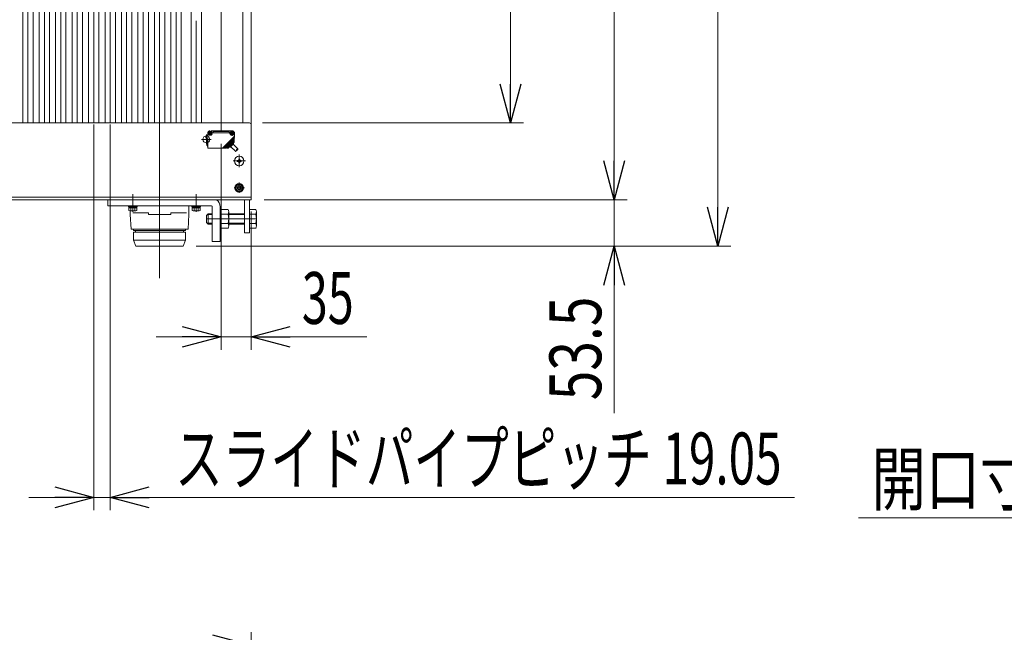
# Model space of a CAD drawing. Units: millimetres. Extents: x -2955 to 2955, y -2027 to 2027.
# Drawn here: x -1050 to 89, y -26 to 683 of the extents above; entities that cross this region are included whole.
import ezdxf
from ezdxf.enums import TextEntityAlignment as Align

# ---------------------------------------------------------------- set-up
doc = ezdxf.new("R2010")
doc.units = ezdxf.units.MM
doc.header["$LTSCALE"] = 3.75
for name, pattern in [('CENTER', [50.8, 31.75, -6.35, 6.35, -6.35]), ('CENTERX2', [101.6, 63.5, -12.7, 12.7, -12.7]), ('DASHED2', [9.525, 6.35, -3.175]), ('PHANTOM', [63.5, 31.75, -6.35, 6.35, -6.35, 6.35, -6.35])]:
    doc.linetypes.add(name, pattern=pattern)
for name, color, linetype in [('19', 7, 'Continuous'), ('27', 7, 'Continuous'), ('28', 7, 'Continuous'), ('40', 7, 'Continuous'), ('60', 7, 'Continuous'), ('63', 7, 'Continuous'), ('77', 7, 'Continuous'), ('78', 7, 'Continuous'), ('Layer0255', 7, 'Continuous')]:
    doc.layers.add(name, color=color, linetype=linetype)
doc.styles.add('dcStyle0', font='ＭＳ Ｐゴシック')
doc.dimstyles.new('dc_Rotated', dxfattribs={"dimtxt": 60, "dimasz": 45.000029, "dimexe": 15, "dimexo": 7.5, "dimgap": 15, "dimtad": 3, "dimdec": 3, "dimdsep": 46, "dimtxsty": 'dcStyle0', "dimblk1": 'OPEN30', "dimblk2": 'OPEN30', "dimsah": 1, "dimcen": 0.09, "dimclrd": 2, "dimclre": 2, "dimclrt": 2, "dimadec": 0, "dimazin": 2, "dimtfac": 1, "dimtdec": 4, "dimtmove": 0, "dimatfit": 3, "dimfxl": 1, "dimarcsym": 0})

# ---------------------------------------------------------------- blocks, each defined once
blk = doc.blocks.new('DC_GROUP_W_SLSH_S_210_3_7')
at = {"layer": '28', "color": 7, "linetype": 'Continuous', "lineweight": 13}
for p, q in [((-918.6, 467.5), (-854.4, 467.5)), ((-854.4, 457.5), (-854.4, 467.5)), ((-922.4, 457.5), (-922.4, 461.7)), ((-922.4, 457.5), (-921.4, 440.5)), ((-919.5, 459.5), (-901.4, 459.5)), ((-901.4, 457.5), (-901.4, 459.5)), ((-875.4, 457.5), (-901.4, 457.5)), ((-875.4, 457.5), (-875.4, 459.5)), ((-875.4, 459.5), (-857.3, 459.5)), ((-854.4, 457.5), (-855.4, 440.5)), ((-855.4, 440.5), (-921.4, 440.5)), ((-918.4, 439), (-918.4, 440.5)), ((-918.4, 439), (-858.4, 439)), ((-918.4, 428), (-918.4, 437)), ((-918.4, 437), (-858.4, 437)), ((-916.2, 437), (-916.2, 439)), ((-860.6, 437), (-860.6, 439)), ((-858.4, 439), (-858.4, 440.5)), ((-858.4, 428), (-858.4, 437)), ((-918.4, 428), (-915.9, 421)), ((-918.4, 428), (-858.4, 428)), ((-858.4, 428), (-860.9, 421)), ((-915.9, 421), (-860.9, 421))]:
    blk.add_line(p, q, dxfattribs=at)
blk = doc.blocks.new('DC_GROUP_W_SLSH_S_210_3_5')
at = {"layer": '77', "color": 7, "linetype": 'Continuous', "lineweight": 13}
for p, q in [((-851.9, 1443.5), (-851.9, 1053.5)), ((-839.9, 1443.5), (-839.9, 1053.5)), ((-851.9, 953.5), (-851.9, 563.5)), ((-839.9, 563.5), (-839.9, 953.5))]:
    blk.add_line(p, q, dxfattribs=at)
at = {"layer": '77', "color": 3, "linetype": 'CENTERX2', "lineweight": 13}
blk.add_line((-845.9, 1443.5), (-845.9, 563.5), dxfattribs=at)
blk = doc.blocks.new('DC_GROUP_W_SLSH_S_210_3_55')
at = {"layer": '77', "color": 7, "linetype": 'Continuous', "lineweight": 13}
for p, q in [((-1046.8, 1103.5), (-1046.8, 1443.5)), ((-1034.8, 1443.5), (-1034.8, 1103.5)), ((-1046.8, 563.5), (-1046.8, 903.5)), ((-1034.8, 903.5), (-1034.8, 563.5))]:
    blk.add_line(p, q, dxfattribs=at)
at = {"layer": '77', "color": 3, "linetype": 'CENTERX2', "lineweight": 13}
for p, q in [((-1040.8, 1103.5), (-1040.8, 1443.5)), ((-1040.8, 563.5), (-1040.8, 903.5))]:
    blk.add_line(p, q, dxfattribs=at)
blk = doc.blocks.new('DC_GROUP_W_SLSH_S_210_3_57')
at = {"layer": '77', "color": 7, "linetype": 'Continuous', "lineweight": 13}
for p, q in [((-875.3, 1103.5), (-875.3, 1443.5)), ((-863.3, 1443.5), (-863.3, 1103.5)), ((-875.3, 563.5), (-875.3, 903.5)), ((-863.3, 903.5), (-863.3, 563.5))]:
    blk.add_line(p, q, dxfattribs=at)
at = {"layer": '77', "color": 3, "linetype": 'CENTERX2', "lineweight": 13}
for p, q in [((-869.3, 1103.5), (-869.3, 1443.5)), ((-869.3, 563.5), (-869.3, 903.5))]:
    blk.add_line(p, q, dxfattribs=at)
blk = doc.blocks.new('DC_GROUP_W_SLSH_S_210_3_58')
at = {"layer": '77', "color": 7, "linetype": 'Continuous', "lineweight": 13}
for p, q in [((-894.4, 1103.5), (-894.4, 1443.5)), ((-882.4, 1443.5), (-882.4, 1103.5)), ((-894.4, 563.5), (-894.4, 903.5)), ((-882.4, 903.5), (-882.4, 563.5))]:
    blk.add_line(p, q, dxfattribs=at)
at = {"layer": '77', "color": 3, "linetype": 'CENTERX2', "lineweight": 13}
for p, q in [((-888.4, 1103.5), (-888.4, 1443.5)), ((-888.4, 563.5), (-888.4, 903.5))]:
    blk.add_line(p, q, dxfattribs=at)
blk = doc.blocks.new('DC_GROUP_W_SLSH_S_210_3_87')
at = {"layer": '77', "color": 7, "linetype": 'Continuous', "lineweight": 13}
for p, q in [((-1027.7, 1103.5), (-1027.7, 1443.5)), ((-1015.7, 1443.5), (-1015.7, 1103.5)), ((-1027.7, 563.5), (-1027.7, 903.5)), ((-1015.7, 903.5), (-1015.7, 563.5))]:
    blk.add_line(p, q, dxfattribs=at)
at = {"layer": '77', "color": 3, "linetype": 'CENTERX2', "lineweight": 13}
for p, q in [((-1021.7, 1103.5), (-1021.7, 1443.5)), ((-1021.7, 563.5), (-1021.7, 903.5))]:
    blk.add_line(p, q, dxfattribs=at)
blk = doc.blocks.new('DC_GROUP_W_SLSH_S_210_3_88')
at = {"layer": '77', "color": 7, "linetype": 'Continuous', "lineweight": 13}
for p, q in [((-1008.7, 1103.5), (-1008.7, 1443.5)), ((-996.7, 1443.5), (-996.7, 1103.5)), ((-1008.7, 563.5), (-1008.7, 903.5)), ((-996.7, 903.5), (-996.7, 563.5))]:
    blk.add_line(p, q, dxfattribs=at)
at = {"layer": '77', "color": 3, "linetype": 'CENTERX2', "lineweight": 13}
for p, q in [((-1002.7, 1103.5), (-1002.7, 1443.5)), ((-1002.7, 563.5), (-1002.7, 903.5))]:
    blk.add_line(p, q, dxfattribs=at)
blk = doc.blocks.new('DC_GROUP_W_SLSH_S_210_3_89')
at = {"layer": '77', "color": 7, "linetype": 'Continuous', "lineweight": 13}
for p, q in [((-989.6, 1103.5), (-989.6, 1443.5)), ((-977.6, 1443.5), (-977.6, 1103.5)), ((-989.6, 563.5), (-989.6, 903.5)), ((-977.6, 903.5), (-977.6, 563.5))]:
    blk.add_line(p, q, dxfattribs=at)
at = {"layer": '77', "color": 3, "linetype": 'CENTERX2', "lineweight": 13}
for p, q in [((-983.6, 1103.5), (-983.6, 1443.5)), ((-983.6, 563.5), (-983.6, 903.5))]:
    blk.add_line(p, q, dxfattribs=at)
blk = doc.blocks.new('DC_GROUP_W_SLSH_S_210_3_90')
at = {"layer": '77', "color": 7, "linetype": 'Continuous', "lineweight": 13}
for p, q in [((-970.6, 1103.5), (-970.6, 1443.5)), ((-958.6, 1443.5), (-958.6, 1103.5)), ((-970.6, 563.5), (-970.6, 903.5)), ((-958.6, 903.5), (-958.6, 563.5))]:
    blk.add_line(p, q, dxfattribs=at)
at = {"layer": '77', "color": 3, "linetype": 'CENTERX2', "lineweight": 13}
for p, q in [((-964.6, 1103.5), (-964.6, 1443.5)), ((-964.6, 563.5), (-964.6, 903.5))]:
    blk.add_line(p, q, dxfattribs=at)
blk = doc.blocks.new('DC_GROUP_W_SLSH_S_210_3_91')
at = {"layer": '77', "color": 7, "linetype": 'Continuous', "lineweight": 13}
for p, q in [((-951.5, 1103.5), (-951.5, 1443.5)), ((-939.5, 1443.5), (-939.5, 1103.5)), ((-951.5, 563.5), (-951.5, 903.5)), ((-939.5, 903.5), (-939.5, 563.5))]:
    blk.add_line(p, q, dxfattribs=at)
at = {"layer": '77', "color": 3, "linetype": 'CENTERX2', "lineweight": 13}
for p, q in [((-945.5, 1103.5), (-945.5, 1443.5)), ((-945.5, 563.5), (-945.5, 903.5))]:
    blk.add_line(p, q, dxfattribs=at)
blk = doc.blocks.new('DC_GROUP_W_SLSH_S_210_3_92')
at = {"layer": '77', "color": 7, "linetype": 'Continuous', "lineweight": 13}
for p, q in [((-932.5, 1103.5), (-932.5, 1443.5)), ((-920.5, 1443.5), (-920.5, 1103.5)), ((-932.5, 563.5), (-932.5, 903.5)), ((-920.5, 903.5), (-920.5, 563.5))]:
    blk.add_line(p, q, dxfattribs=at)
at = {"layer": '77', "color": 3, "linetype": 'CENTERX2', "lineweight": 13}
for p, q in [((-926.5, 1103.5), (-926.5, 1443.5)), ((-926.5, 563.5), (-926.5, 903.5))]:
    blk.add_line(p, q, dxfattribs=at)
blk = doc.blocks.new('DC_GROUP_W_SLSH_S_210_3_93')
at = {"layer": '77', "color": 7, "linetype": 'Continuous', "lineweight": 13}
for p, q in [((-913.4, 1103.5), (-913.4, 1443.5)), ((-901.4, 1443.5), (-901.4, 1103.5)), ((-913.4, 563.5), (-913.4, 903.5)), ((-901.4, 903.5), (-901.4, 563.5))]:
    blk.add_line(p, q, dxfattribs=at)
at = {"layer": '77', "color": 3, "linetype": 'CENTERX2', "lineweight": 13}
for p, q in [((-907.4, 1103.5), (-907.4, 1443.5)), ((-907.4, 563.5), (-907.4, 903.5))]:
    blk.add_line(p, q, dxfattribs=at)
blk = doc.blocks.new('DC_GROUP_W_SLSH_S_210_3_86')
at = {"layer": '40', "color": 3, "linetype": 'CENTERX2', "lineweight": 13}
for p, q in [((-817.2, 554.5), (-817.2, 1445.1)), ((-832.3, 551.5), (-827.2, 551.5)), ((-829.9, 553.9), (-829.9, 548.9)), ((-807.6, 551.5), (-801.8, 551.5)), ((-804.5, 554.1), (-804.5, 548.7))]:
    blk.add_line(p, q, dxfattribs=at)
at = {"layer": '40', "color": 4, "linetype": 'DASHED2', "lineweight": 13}
for p, q in [((-832.7, 534.5), (-832.7, 551.5)), ((-829.7, 553.7), (-829.9, 553.7)), ((-829.7, 549.3), (-829.9, 549.3)), ((-804.7, 554.5), (-829.7, 554.5)), ((-826.5, 552.1), (-826.5, 554.5)), ((-807.9, 553.7), (-826.5, 553.7)), ((-807.9, 552.1), (-826.5, 552.1)), ((-815.5, 534.5), (-801.7, 548.3)), ((-814.7, 534.7), (-801.8, 547.7)), ((-814.3, 534.5), (-801.8, 547)), ((-807.9, 554.5), (-807.9, 552.1)), ((-804.7, 553.7), (-804.5, 553.7)), ((-804.7, 549.3), (-804.5, 549.3)), ((-801.9, 548.1), (-802, 547.5)), ((-801.8, 547.7), (-801.8, 547)), ((-801.7, 548.3), (-801.7, 551.5)), ((-833.8, 544.5), (-833.1, 544.5)), ((-833.8, 544.5), (-833.8, 542.1)), ((-833.8, 542.1), (-833.1, 542.1)), ((-833.8, 540), (-833.1, 540)), ((-833.8, 540), (-833.8, 537.6)), ((-833.8, 537.6), (-833.1, 537.6)), ((-832.7, 545.7), (-833.1, 545.7)), ((-833.1, 536.2), (-833.1, 545.7)), ((-832.7, 536.2), (-833.1, 536.2)), ((-813.5, 534.7), (-801.8, 546.4)), ((-813.1, 534.5), (-801.9, 545.8)), ((-812.3, 534.7), (-801.9, 545.2)), ((-811.9, 534.5), (-801.9, 544.5)), ((-811.1, 534.7), (-802, 543.9)), ((-810.7, 534.5), (-802, 543.2)), ((-809.9, 534.7), (-802, 542.6)), ((-808.5, 534.7), (-802.3, 540.9)), ((-807, 536.3), (-806.7, 535.7)), ((-802.8, 539.2), (-806.3, 535.7)), ((-800.6, 530.7), (-806, 536)), ((-803.4, 539.8), (-802.9, 539.5)), ((-797.8, 533.5), (-803.2, 538.9)), ((-802.1, 544.3), (-802.2, 543.7)), ((-802.2, 543), (-802.2, 542.4)), ((-802.1, 545.6), (-802.1, 545)), ((-802, 542.6), (-802.1, 541.4)), ((-802, 546.8), (-802, 546.2)), ((-802, 543.9), (-802, 543.2)), ((-801.8, 546.4), (-801.9, 545.8)), ((-801.9, 545.2), (-801.9, 544.5)), ((-815.5, 534.5), (-832.7, 534.5)), ((-814.7, 534.7), (-815.3, 534.7)), ((-814.7, 534.5), (-814.7, 534.7)), ((-814.3, 534.5), (-814.7, 534.5)), ((-813.5, 534.7), (-814.1, 534.7)), ((-813.5, 534.5), (-813.5, 534.7)), ((-813.1, 534.5), (-813.5, 534.5)), ((-812.3, 534.7), (-812.9, 534.7)), ((-812.3, 534.5), (-812.3, 534.7)), ((-811.9, 534.5), (-812.3, 534.5)), ((-811.1, 534.7), (-811.7, 534.7)), ((-811.1, 534.5), (-811.1, 534.7)), ((-810.7, 534.5), (-811.1, 534.5)), ((-809.9, 534.7), (-810.5, 534.7)), ((-809.9, 534.5), (-809.9, 534.7)), ((-809, 534.5), (-809.9, 534.5))]:
    blk.add_line(p, q, dxfattribs=at)
for centre, radius in [((-829.9, 551.5), 1.5), ((-829.9, 551.5), 1.2), ((-804.5, 551.5), 1.5), ((-804.5, 551.5), 1.2)]:
    blk.add_circle(centre, radius, dxfattribs=at)
for centre, radius, start, end in [((-832.4, 547.1), 2.4, 97.1805, 253.0495), ((-829.7, 551.5), 3, 90, 180), ((-829.9, 551.5), 2.2, 90, 270), ((-829.7, 551.5), 2.2, 270, 90), ((-804.7, 551.5), 2.2, 90, 270), ((-804.7, 551.5), 3, 0, 90), ((-804.5, 551.5), 2.2, 270, 90), ((-806.5, 535.8), 0.2, 208.6105, 315), ((-803, 539.3), 0.2, 315, 61.3895), ((-802.8, 541.4), 0.7, 315, 357), ((-809, 535.2), 0.7, 270, 315), ((-800.5, 531.9), 1.25, 261.7462, 8.2111), ((-798, 532.2), 1.25, 81.8486, 188.1088), ((-799, 533.3), 1.25, 261.8486, 8.1088)]:
    blk.add_arc(centre, radius, start, end, dxfattribs=at)
blk = doc.blocks.new('DC_GROUP_W_SLSH_S_210_3_85')
at = {"layer": '40', "linetype": 'Continuous'}
blk.add_blockref('DC_GROUP_W_SLSH_S_210_3_86', (0, 0), dxfattribs=at)
blk = doc.blocks.new('DC_GROUP_W_SLSH_S_210_3_120')
at = {"layer": '27', "color": 7, "linetype": 'Continuous', "lineweight": 13}
for p, q in [((-834.2, 456.5), (-832.2, 458.5)), ((-834.2, 448.5), (-834.2, 456.5)), ((-832.2, 458.5), (-827.4, 458.5)), ((-818.4, 441.6), (-818.4, 463.5)), ((-818.4, 463.5), (-809.2, 463.5)), ((-818.4, 458), (-809.2, 458)), ((-808.4, 460.8), (-808.4, 444.3)), ((-808.4, 458.5), (-790, 458.5)), ((-784.2, 441.6), (-784.2, 463.5)), ((-784.2, 463.5), (-777.1, 463.5)), ((-784.2, 458), (-777.1, 458)), ((-776.2, 460.8), (-776.2, 444.3)), ((-832.2, 446.5), (-834.2, 448.5)), ((-827.4, 446.5), (-832.2, 446.5)), ((-818.4, 447), (-809.2, 447)), ((-790, 446.5), (-808.4, 446.5)), ((-784.2, 447), (-777.1, 447)), ((-809.2, 441.6), (-818.4, 441.6)), ((-777.1, 441.6), (-784.2, 441.6))]:
    blk.add_line(p, q, dxfattribs=at)
at = {"layer": '27', "color": 3, "linetype": 'Continuous', "lineweight": 13}
for p, q in [((-833.2, 457.6), (-827.4, 457.6)), ((-832.2, 446.5), (-832.2, 458.5)), ((-808.4, 457.6), (-790, 457.6)), ((-827.4, 447.5), (-833.2, 447.5)), ((-790, 447.5), (-808.4, 447.5))]:
    blk.add_line(p, q, dxfattribs=at)
at = {"layer": '27', "color": 3, "linetype": 'CENTERX2', "lineweight": 13}
blk.add_line((-834.2, 452.5), (-776.2, 452.5), dxfattribs=at)
at = {"layer": '27', "color": 7, "linetype": 'Continuous', "lineweight": 13}
for centre, radius, start, end in [((-813.2, 460.8), 4.86, 325.6158, 34.3842), ((-826.5, 452.5), 18.2, 342.412, 17.588), ((-781.1, 460.8), 4.86, 325.6158, 34.3842), ((-794.4, 452.5), 18.2, 342.412, 17.588), ((-813.2, 444.3), 4.86, 325.6158, 34.3842), ((-781.1, 444.3), 4.86, 325.6158, 34.3842)]:
    blk.add_arc(centre, radius, start, end, dxfattribs=at)
blk = doc.blocks.new('DC_GROUP_W_SLSH_S_210_3_121')
at = {"layer": '27', "color": 7, "linetype": 'Continuous', "lineweight": 13}
for p, q in [((-948.4, 474.5), (-948.4, 467.5)), ((-948.4, 467.5), (-828.4, 467.5)), ((-827.4, 426.5), (-827.4, 466.5)), ((-818.4, 466.5), (-818.4, 426.5)), ((-818.4, 426.5), (-827.4, 426.5))]:
    blk.add_line(p, q, dxfattribs=at)
for radius, end in [(1, 90), (10, 53.1301)]:
    blk.add_arc((-828.4, 466.5), radius, 0, end, dxfattribs=at)
blk = doc.blocks.new('DC_GROUP_W_SLSH_S_210_3_122')
at = {"layer": '27', "color": 3, "linetype": 'CENTER', "lineweight": 13}
blk.add_line((-919.2, 460.7), (-919.2, 481.2), dxfattribs=at)
at = {"layer": '27', "color": 7, "linetype": 'Continuous', "lineweight": 13}
for p, q in [((-924.2, 467.5), (-914.2, 467.5)), ((-924.2, 467.5), (-924.2, 466.5)), ((-914.2, 467.5), (-914.2, 466.5)), ((-924.2, 466.5), (-914.2, 466.5)), ((-923.8, 466.5), (-923.8, 465.2)), ((-923.8, 465.2), (-923.8, 462.1)), ((-923.8, 465.2), (-914.6, 465.2)), ((-922.7, 461.7), (-915.7, 461.7)), ((-921.5, 465.2), (-921.5, 462.1)), ((-919.2, 465.2), (-919.6, 466.5)), ((-918.9, 465.2), (-919.2, 466.5)), ((-916.9, 465.2), (-916.9, 462.1)), ((-914.6, 466.5), (-914.6, 465.2)), ((-914.6, 465.2), (-914.6, 462.1))]:
    blk.add_line(p, q, dxfattribs=at)
for centre, radius, start, end in [((-922.7, 463.5), 1.81, 230.463, 309.537), ((-919.2, 468.4), 6.63, 249.6253, 290.3747), ((-915.7, 463.5), 1.81, 230.463, 309.537)]:
    blk.add_arc(centre, radius, start, end, dxfattribs=at)
blk = doc.blocks.new('DC_GROUP_W_SLSH_S_210_3_123')
at = {"layer": '27', "color": 3, "linetype": 'CENTER', "lineweight": 13}
blk.add_line((-846.2, 460.7), (-846.2, 481.2), dxfattribs=at)
at = {"layer": '27', "color": 7, "linetype": 'Continuous', "lineweight": 13}
for p, q in [((-851.2, 467.5), (-841.2, 467.5)), ((-851.2, 467.5), (-851.2, 466.5)), ((-841.2, 467.5), (-841.2, 466.5)), ((-851.2, 466.5), (-841.2, 466.5)), ((-850.8, 466.5), (-850.8, 465.2)), ((-850.8, 465.2), (-850.8, 462.1)), ((-850.8, 465.2), (-841.6, 465.2)), ((-849.7, 461.7), (-842.7, 461.7)), ((-848.5, 465.2), (-848.5, 462.1)), ((-846.2, 465.2), (-846.6, 466.5)), ((-845.9, 465.2), (-846.2, 466.5)), ((-843.9, 465.2), (-843.9, 462.1)), ((-841.6, 466.5), (-841.6, 465.2)), ((-841.6, 465.2), (-841.6, 462.1))]:
    blk.add_line(p, q, dxfattribs=at)
for centre, radius, start, end in [((-849.7, 463.5), 1.81, 230.463, 309.537), ((-846.2, 468.4), 6.63, 249.6253, 290.3747), ((-842.7, 463.5), 1.81, 230.463, 309.537)]:
    blk.add_arc(centre, radius, start, end, dxfattribs=at)
blk = doc.blocks.new('DC_GROUP_W_SLSH_S_210_3_119')
at = {"layer": '27', "linetype": 'Continuous'}
for name in ['DC_GROUP_W_SLSH_S_210_3_122', 'DC_GROUP_W_SLSH_S_210_3_123', 'DC_GROUP_W_SLSH_S_210_3_121', 'DC_GROUP_W_SLSH_S_210_3_120']:
    blk.add_blockref(name, (0, 0), dxfattribs=at)
blk = doc.blocks.new('DC_GROUP_W_SLSH_S_210_3_173')
at = {"layer": '19', "color": 7, "linetype": 'Continuous', "lineweight": 13}
blk.add_line((-782.2, 1530.5), (-782.2, 476.5), dxfattribs=at)
blk = doc.blocks.new('DC_GROUP_W_SLSH_S_210_3_172')
at = {"layer": '19', "linetype": 'Continuous'}
blk.add_blockref('DC_GROUP_W_SLSH_S_210_3_173', (0, 0), dxfattribs=at)
blk = doc.blocks.new('DC_GROUP_W_SLSH_S_210_3_196')
at = {"color": 3, "linetype": 'CENTERX2', "lineweight": 13}
for p, q in [((-1897.2, 485.3), (-1897.2, 471.3)), ((-1867.2, 485.3), (-1867.2, 471.3)), ((-1511.2, 485.3), (-1511.2, 471.3)), ((-1125.2, 485.3), (-1125.2, 471.3)), ((-1095.2, 485.3), (-1095.2, 471.3)), ((-793.5, 452.5), (-781.9, 452.5))]:
    blk.add_line(p, q, dxfattribs=at)
at = {"color": 7, "linetype": 'Continuous', "lineweight": 13}
for p, q in [((-790.2, 474.5), (-790.2, 436.5)), ((-784.2, 474.5), (-784.2, 436.5)), ((-784.2, 436.5), (-790.2, 436.5))]:
    blk.add_line(p, q, dxfattribs=at)
blk = doc.blocks.new('DC_GROUP_W_SLSH_S_210_3_201')
at = {"layer": '60', "color": 3, "linetype": 'CENTERX2', "lineweight": 13}
for p, q in [((-834.2, 550.1), (-834.2, 538.9)), ((-828.6, 544.5), (-839.8, 544.5))]:
    blk.add_line(p, q, dxfattribs=at)
at = {"layer": '60', "color": 7, "linetype": 'Continuous', "lineweight": 13}
blk.add_circle((-834.2, 544.5), 4, dxfattribs=at)
blk = doc.blocks.new('DC_GROUP_W_SLSH_S_210_3_205')
at = {"layer": '60', "color": 3, "linetype": 'CENTERX2', "lineweight": 13}
for p, q in [((-796.2, 512.2), (-796.2, 527.2)), ((-788.9, 519.5), (-803.3, 519.5))]:
    blk.add_line(p, q, dxfattribs=at)
at = {"layer": '60', "color": 7, "linetype": 'Continuous', "lineweight": 13}
for p, q in [((-798.5, 520.1), (-798.5, 518.9)), ((-798.5, 520.1), (-797.1, 520.1)), ((-798.5, 518.9), (-797.1, 518.9)), ((-796.8, 521.8), (-796.8, 520.4)), ((-796.8, 521.8), (-795.6, 521.8)), ((-796.8, 518.6), (-796.8, 517.3)), ((-796.8, 517.3), (-795.6, 517.3)), ((-795.6, 520.4), (-795.6, 521.8)), ((-795.6, 518.6), (-795.6, 517.3)), ((-795.3, 520.1), (-794, 520.1)), ((-795.3, 518.9), (-794, 518.9)), ((-794, 518.9), (-794, 520.1))]:
    blk.add_line(p, q, dxfattribs=at)
blk.add_circle((-796.2, 519.5), 5.5, dxfattribs=at)
for centre, start, end in [((-797.1, 520.4), 270, 0), ((-797.1, 518.6), 0, 90), ((-795.3, 520.4), 180, 270), ((-795.3, 518.6), 90, 180)]:
    blk.add_arc(centre, 0.3, start, end, dxfattribs=at)
blk = doc.blocks.new('DC_GROUP_W_SLSH_S_210_3_207')
at = {"layer": '60', "color": 7, "linetype": 'Continuous', "lineweight": 13}
for p, q in [((-798.5, 488.5), (-797.4, 490.5)), ((-797.4, 490.5), (-795.1, 490.5)), ((-795.1, 490.5), (-793.9, 488.5)), ((-797.4, 486.5), (-798.5, 488.5)), ((-795.1, 486.5), (-797.4, 486.5)), ((-793.9, 488.5), (-795.1, 486.5))]:
    blk.add_line(p, q, dxfattribs=at)
at = {"layer": '60', "color": 3, "linetype": 'CENTER', "lineweight": 13}
for p, q in [((-796.2, 494.5), (-796.2, 482.5)), ((-802.2, 488.5), (-790.2, 488.5))]:
    blk.add_line(p, q, dxfattribs=at)
at = {"layer": '60', "color": 7, "linetype": 'Continuous', "lineweight": 13}
for radius in [5, 4.6, 4.25, 3.75, 2.31]:
    blk.add_circle((-796.2, 488.5), radius, dxfattribs=at)
blk = doc.blocks.new('DC_GROUP_W_SLSH_S_210_3_202')
at = {"layer": '60', "color": 7, "linetype": 'Continuous', "lineweight": 13}
for p, q in [((-784.2, 563.5), (-2050.2, 563.5)), ((-782.2, 561.5), (-782.2, 474.5)), ((-782.2, 474.5), (-2052.2, 474.5))]:
    blk.add_line(p, q, dxfattribs=at)
at = {"layer": '60', "color": 3, "linetype": 'CENTERX2', "lineweight": 13}
for p, q in [((-796.2, 513.5), (-796.2, 525.5)), ((-802.2, 519.5), (-790.2, 519.5)), ((-796.2, 482.5), (-796.2, 494.5)), ((-802.2, 488.5), (-790.2, 488.5))]:
    blk.add_line(p, q, dxfattribs=at)
at = {"layer": '60', "color": 7, "linetype": 'Continuous', "lineweight": 13}
blk.add_arc((-784.2, 561.5), 2, 360, 90, dxfattribs=at)
at = {"layer": '60', "linetype": 'Continuous'}
for name in ['DC_GROUP_W_SLSH_S_210_3_205', 'DC_GROUP_W_SLSH_S_210_3_207']:
    blk.add_blockref(name, (0, 0), dxfattribs=at)
blk = doc.blocks.new('DC_GROUP_W_SLSH_S_210_3_200')
at = {"linetype": 'Continuous'}
blk.add_blockref('DC_GROUP_W_SLSH_S_210_3_202', (0, 0), dxfattribs=at)
at = {"layer": '60', "linetype": 'Continuous'}
blk.add_blockref('DC_GROUP_W_SLSH_S_210_3_201', (0, 0), dxfattribs=at)
blk = doc.blocks.new('DC_GROUP_W_SLSH_S_210_3_406')
at = {"layer": '78', "color": 91, "linetype": 'PHANTOM', "lineweight": 13}
for p, q in [((-832.2, 974.5), (-832.2, 1032.5)), ((-842.2, 988.5), (-842.2, 1018.5)), ((-822.2, 988.5), (-822.2, 1018.5)), ((-846.2, 1003.5), (-818.2, 1003.5))]:
    blk.add_line(p, q, dxfattribs=at)
for centre, start, end in [((-832.2, 1018.5), 0, 180), ((-832.2, 988.5), 180, 0)]:
    blk.add_arc(centre, 10, start, end, dxfattribs=at)
blk = doc.blocks.new('DC_GROUP_W_SLSH_S_210_3_407')
at = {"layer": '78', "color": 91, "linetype": 'PHANTOM', "lineweight": 13}
for p, q in [((-1367.2, 974.5), (-1367.2, 1032.5)), ((-1377.2, 988.5), (-1377.2, 1018.5)), ((-1357.2, 988.5), (-1357.2, 1018.5)), ((-1381.2, 1003.5), (-1353.2, 1003.5))]:
    blk.add_line(p, q, dxfattribs=at)
for centre, start, end in [((-1367.2, 1018.5), 0, 180), ((-1367.2, 988.5), 180, 0)]:
    blk.add_arc(centre, 10, start, end, dxfattribs=at)
blk = doc.blocks.new('DC_GROUP_W_SLSH_S_210_3_405')
at = {"layer": '78', "color": 7, "linetype": 'Continuous', "lineweight": 13}
for p, q in [((-1417.2, 1529.5), (-782.2, 1529.5)), ((-1417.2, 477.5), (-1417.2, 1529.5)), ((-782.2, 477.5), (-782.2, 1529.5)), ((-782.2, 477.5), (-1417.2, 477.5))]:
    blk.add_line(p, q, dxfattribs=at)
at = {"layer": '78', "color": 3, "linetype": 'CENTERX2', "lineweight": 13}
blk.add_line((-762.2, 1003.5), (-1437.2, 1003.5), dxfattribs=at)
at = {"layer": '78', "linetype": 'Continuous'}
for name in ['DC_GROUP_W_SLSH_S_210_3_407', 'DC_GROUP_W_SLSH_S_210_3_406']:
    blk.add_blockref(name, (0, 0), dxfattribs=at)
blk = doc.blocks.new('_Open30')
at = {"color": 0, "linetype": 'ByBlock', "lineweight": -2}
for p, q in [((-1, 0.267949), (0, 0)), ((0, 0), (-1, -0.267949)), ((0, 0), (-1, 0))]:
    blk.add_line(p, q, dxfattribs=at)
blk = doc.blocks.new('*D164')
at = {"layer": 'Layer0255', "color": 2, "linetype": 'Continuous', "lineweight": 13}
for p, q in [((-769.2, 1443.5), (-467.2, 1443.5)), ((-482.2, 563.5), (-482.2, 1443.5)), ((-769.2, 563.5), (-467.2, 563.5))]:
    blk.add_line(p, q, dxfattribs=at)
at = {"layer": 'Layer0255', "color": 2, "xscale": 45.00004211422929, "yscale": 44.99984052335464}
for p, rotation in [((-482.2, 1443.5), 90), ((-482.2, 563.5), 270)]:
    blk.add_blockref('_Open30', p, dxfattribs=dict(at, rotation=rotation))
at = {"layer": 'Layer0255', "color": 2, "style": 'dcStyle0', "width": 0.6875}
blk.add_text('880', height=60, rotation=90, dxfattribs=at).set_placement((-497.2, 890.5), (-497.2, 980.5), align=Align.FIT)
blk = doc.blocks.new('*D165')
at = {"layer": 'Layer0255', "color": 2, "linetype": 'Continuous', "lineweight": 13}
for p, q in [((-767.2, 474.5), (-347.2, 474.5)), ((-362.2, 421), (-362.2, 474.5)), ((-846, 421), (-347.2, 421)), ((-362.2, 227.6), (-362.2, 421))]:
    blk.add_line(p, q, dxfattribs=at)
at = {"layer": 'Layer0255', "color": 2, "xscale": 45.00004211422929, "yscale": 44.99984052335464, "rotation": 90}
blk.add_blockref('_Open30', (-362.2, 421), dxfattribs=at)
at = {"layer": 'Layer0255', "color": 2, "style": 'dcStyle0', "width": 0.807452}
blk.add_text('53.5', height=60, rotation=90, dxfattribs=at).set_placement((-377.2, 242.6), (-377.2, 362.6), align=Align.FIT)
blk = doc.blocks.new('*D166')
at = {"layer": 'Layer0255', "color": 2, "linetype": 'Continuous', "lineweight": 13}
for p, q in [((-735, 1003.5), (-347.2, 1003.5)), ((-362.2, 474.5), (-362.2, 1003.5)), ((-767.2, 474.5), (-347.2, 474.5))]:
    blk.add_line(p, q, dxfattribs=at)
at = {"layer": 'Layer0255', "color": 2, "xscale": 45.00004211422929, "yscale": 44.99984052335464}
for p, rotation in [((-362.2, 1003.5), 90), ((-362.2, 474.5), 270)]:
    blk.add_blockref('_Open30', p, dxfattribs=dict(at, rotation=rotation))
at = {"layer": 'Layer0255', "color": 2, "style": 'dcStyle0', "width": 0.6875}
blk.add_text('529', height=60, rotation=90, dxfattribs=at).set_placement((-377.2, 694), (-377.2, 784), align=Align.FIT)
blk = doc.blocks.new('*D169')
at = {"layer": 'Layer0255', "color": 2, "linetype": 'Continuous', "lineweight": 13}
for p, q in [((-846, 1586), (-227.2, 1586)), ((-242.2, 421), (-242.2, 1586)), ((-846, 421), (-227.2, 421))]:
    blk.add_line(p, q, dxfattribs=at)
at = {"layer": 'Layer0255', "color": 2, "xscale": 45.00004211422929, "yscale": 44.99984052335464}
for p, rotation in [((-242.2, 1586), 90), ((-242.2, 421), 270)]:
    blk.add_blockref('_Open30', p, dxfattribs=dict(at, rotation=rotation))
at = {"layer": 'Layer0255', "color": 2, "style": 'dcStyle0', "width": 0.6875}
blk.add_text('1165', height=60, rotation=90, dxfattribs=at).set_placement((-257.2, 943.5), (-257.2, 1063.5), align=Align.FIT)
blk = doc.blocks.new('DC_IMAGEDIMGROUP_1')
at = {"layer": 'Layer0255', "color": 2, "linetype": 'Continuous', "lineweight": 13}
for p, q in [((-817.2, 539.5), (-817.2, 301)), ((-782.2, 461.1), (-782.2, 301)), ((-892.2, 316), (-817.2, 316)), ((-817.2, 316), (-782.2, 316)), ((-648.7, 316), (-782.2, 316))]:
    blk.add_line(p, q, dxfattribs=at)
at = {"layer": 'Layer0255', "color": 2, "xscale": 45.00004211422929, "yscale": 44.99984052335464}
for p, rotation in [((-817.2, 316), 360), ((-782.2, 316), 180)]:
    blk.add_blockref('_Open30', p, dxfattribs=dict(at, rotation=rotation))
at = {"layer": 'Layer0255', "color": 2, "style": 'dcStyle0', "width": 0.6875}
blk.add_text('35', height=60, dxfattribs=at).set_placement((-723.7, 331), (-663.7, 331), align=Align.FIT)
blk = doc.blocks.new('*D184')
at = {"layer": 'Layer0255', "color": 2, "linetype": 'Continuous', "lineweight": 13}
for p, q in [((-2052.2, -390.7), (-2052.2, -25.7)), ((-782.2, -390.7), (-782.2, -25.7)), ((-2052.2, -40.7), (-782.2, -40.7))]:
    blk.add_line(p, q, dxfattribs=at)
at = {"layer": 'Layer0255', "color": 2, "xscale": 45.00004211422929, "yscale": 44.99984052335464}
for p, rotation in [((-2052.2, -40.7), 180), ((-782.2, -40.7), 360)]:
    blk.add_blockref('_Open30', p, dxfattribs=dict(at, rotation=rotation))
at = {"layer": 'Layer0255', "color": 4, "style": 'dcStyle0', "width": 0.712814}
blk.add_text('実機長 1270', height=60, dxfattribs=at).set_placement((-1582.2, -25.7), (-1252.2, -25.7), align=Align.FIT)
blk = doc.blocks.new('DC_IMAGEDIMGROUP_3')
at = {"layer": 'Layer0255', "color": 2, "linetype": 'Continuous', "lineweight": 13}
for p, q in [((-964.6, 561.9), (-964.6, 115.3)), ((-945.5, 561.9), (-945.5, 115.3)), ((-1039.6, 130.3), (-964.6, 130.3)), ((-964.6, 130.3), (-945.5, 130.3)), ((-153.5, 130.3), (-945.5, 130.3))]:
    blk.add_line(p, q, dxfattribs=at)
at = {"layer": 'Layer0255', "color": 2, "xscale": 45.00004211422929, "yscale": 44.99984052335464}
for p, rotation in [((-964.6, 130.3), 360), ((-945.5, 130.3), 180)]:
    blk.add_blockref('_Open30', p, dxfattribs=dict(at, rotation=rotation))
at = {"layer": 'Layer0255', "color": 4, "style": 'dcStyle0', "width": 0.733635}
blk.add_text('スライドパイプピッチ 19.05', height=60, dxfattribs=at).set_placement((-870.5, 145.3), (-168.5, 145.3), align=Align.FIT)
blk = doc.blocks.new('DC_GROUP_W_SLSH_S_210_3_230')
at = {"layer": '63', "color": 7, "linetype": 'Continuous', "lineweight": 13}
for p, q in [((-782.2, 476.5), (-782.2, 1530.5)), ((-792.2, 1443.5), (-792.2, 1145.5)), ((-792.2, 865.5), (-792.2, 1141.5)), ((-790.2, 1143.5), (-782.2, 1143.5)), ((-792.2, 563.5), (-792.2, 861.5)), ((-790.2, 863.5), (-782.2, 863.5))]:
    blk.add_line(p, q, dxfattribs=at)
at = {"layer": '63', "color": 3, "linetype": 'CENTERX2', "lineweight": 13}
blk.add_line((-829.9, 1003.5), (-750, 1003.5), dxfattribs=at)
at = {"layer": '63', "color": 7, "linetype": 'Continuous', "lineweight": 13}
for centre, start, end in [((-790.2, 1145.5), 180, 270), ((-790.2, 1141.5), 90, 180), ((-790.2, 865.5), 180, 270), ((-790.2, 861.5), 90, 180)]:
    blk.add_arc(centre, 2, start, end, dxfattribs=at)
blk = doc.blocks.new('*D317')
at = {"layer": '63', "color": 2, "linetype": 'Continuous', "lineweight": 13}
for p, q in [((-79.3, 106.5), (550.7, 106.5)), ((550.7, 106.5), (1019.9, -283.2)), ((879.9, -415.7), (879.9, -268.2)), ((1159.9, -415.7), (1159.9, -268.2)), ((879.9, -283.2), (1159.9, -283.2))]:
    blk.add_line(p, q, dxfattribs=at)
at = {"layer": '63', "color": 2, "xscale": 45.00004211422929, "yscale": 44.99984052335464}
for p, rotation in [((879.9, -283.2), 180), ((1159.9, -283.2), 360)]:
    blk.add_blockref('_Open30', p, dxfattribs=dict(at, rotation=rotation))
at = {"layer": '63', "color": 2, "style": 'dcStyle0', "width": 0.730293}
blk.add_text('開口寸法 (上流側)280', height=60, dxfattribs=at).set_placement((-64.3, 121.5), (535.7, 121.5), align=Align.FIT)

msp = doc.modelspace()

# ---------------------------------------------------------------- linework, layer by layer
at = {"color": 3, "linetype": 'CENTERX2', "lineweight": 13}
msp.add_line((-888.359, 383.8783), (-888.359, 1619.213), dxfattribs=at)

# ---------------------------------------------------------------- block references
at = {"linetype": 'Continuous'}
for name in ['DC_GROUP_W_SLSH_S_210_3_172', 'DC_GROUP_W_SLSH_S_210_3_85', 'DC_GROUP_W_SLSH_S_210_3_200', 'DC_GROUP_W_SLSH_S_210_3_196', 'DC_GROUP_W_SLSH_S_210_3_119']:
    msp.add_blockref(name, (0, 0), dxfattribs=at)
at = {"layer": '28', "linetype": 'Continuous'}
msp.add_blockref('DC_GROUP_W_SLSH_S_210_3_7', (0, 0), dxfattribs=at)
at = {"layer": '63', "linetype": 'Continuous'}
msp.add_blockref('DC_GROUP_W_SLSH_S_210_3_230', (0, 0), dxfattribs=at)
at = {"layer": '77', "linetype": 'Continuous'}
for name in ['DC_GROUP_W_SLSH_S_210_3_55', 'DC_GROUP_W_SLSH_S_210_3_87', 'DC_GROUP_W_SLSH_S_210_3_88', 'DC_GROUP_W_SLSH_S_210_3_89', 'DC_GROUP_W_SLSH_S_210_3_90', 'DC_GROUP_W_SLSH_S_210_3_91', 'DC_GROUP_W_SLSH_S_210_3_92', 'DC_GROUP_W_SLSH_S_210_3_93', 'DC_GROUP_W_SLSH_S_210_3_58', 'DC_GROUP_W_SLSH_S_210_3_57', 'DC_GROUP_W_SLSH_S_210_3_5']:
    msp.add_blockref(name, (0, 0), dxfattribs=at)
at = {"layer": '78', "linetype": 'Continuous'}
msp.add_blockref('DC_GROUP_W_SLSH_S_210_3_405', (0, 0), dxfattribs=at)
at = {"layer": 'Layer0255', "linetype": 'Continuous'}
for name in ['DC_IMAGEDIMGROUP_3', 'DC_IMAGEDIMGROUP_1']:
    msp.add_blockref(name, (0, 0), dxfattribs=at)

# ---------------------------------------------------------------- dimensions: what is measured, and where the dimension line sits
at = {"layer": '63', "linetype": 'Continuous', "lineweight": 13}
dim = msp.add_linear_dim(base=(1159.882, -283.1842), p1=(879.882, -423.1712), p2=(1159.882, -423.1712), text='開口寸法 (上流側)<>', dimstyle='dc_Rotated', override={"dimtxt": 60, "dimasz": 45.000029, "dimexe": 15, "dimexo": 7.5, "dimgap": 404.649222, "dimtad": 3, "dimtih": 0, "dimtoh": 0, "dimdec": 3, "dimlfac": 1, "dimzin": 8, "dimtxsty": 'dcStyle0', "dimblk1": 'Open30', "dimblk2": 'Open30', "dimsah": 1, "dimclrd": 2, "dimclre": 2, "dimclrt": 2, "dimazin": 2, "dimtofl": 1, "dimtolj": 0, "dimtzin": 8, "dimarcsym": 1}, dxfattribs=at)
dim.commit()
dim.dimension.update_dxf_attribs({"geometry": '*D317', "text_midpoint": (235.7314, -283.1842), "dimtype": 160})
at = {"layer": 'Layer0255', "linetype": 'Continuous', "lineweight": 13}
for base, p1, p2, picture, middle in [((-242.2141, 1586.0238), (-853.5292, 421.0238), (-853.5292, 1586.0238), '*D169', (-242.2141, 1003.5238)), ((-482.2141, 1443.5238), (-776.7141, 563.5238), (-776.7141, 1443.5238), '*D164', (-482.2141, 935.4625)), ((-362.2141, 1003.5238), (-774.7141, 474.5238), (-742.5458, 1003.5238), '*D166', (-362.2141, 739.0238)), ((-362.2141, 474.5238), (-853.5292, 421.0238), (-774.7141, 474.5238), '*D165', (-362.2141, 302.5571))]:
    dim = msp.add_linear_dim(base=base, p1=p1, p2=p2, angle=90, dimstyle='dc_Rotated', override={"dimtxt": 60, "dimasz": 45.000029, "dimexe": 15, "dimexo": 7.5, "dimgap": 15, "dimtad": 3, "dimtih": 0, "dimtoh": 0, "dimdec": 2, "dimlfac": 1, "dimzin": 8, "dimtxsty": 'dcStyle0', "dimblk1": 'Open30', "dimblk2": 'Open30', "dimsah": 1, "dimclrd": 2, "dimclre": 2, "dimclrt": 2, "dimazin": 2, "dimtofl": 1, "dimtolj": 0, "dimtzin": 8, "dimarcsym": 1}, dxfattribs=at)
    dim.commit()
    dim.dimension.update_dxf_attribs({"geometry": picture, "text_midpoint": middle, "dimtype": 160})
dim = msp.add_linear_dim(base=(-782.2141, -40.6712), p1=(-2052.2141, -398.1712), p2=(-782.2141, -398.1712), text='実機長 <>', dimstyle='dc_Rotated', override={"dimtxt": 60, "dimasz": 45.000029, "dimexe": 15, "dimexo": 7.5, "dimgap": 15, "dimtad": 3, "dimtih": 0, "dimtoh": 0, "dimdec": 2, "dimlfac": 1, "dimzin": 8, "dimtxsty": 'dcStyle0', "dimblk1": 'Open30', "dimblk2": 'Open30', "dimsah": 1, "dimclrd": 2, "dimclre": 2, "dimclrt": 4, "dimazin": 2, "dimtofl": 1, "dimtolj": 0, "dimtzin": 8, "dimarcsym": 1}, dxfattribs=at)
dim.commit()
dim.dimension.update_dxf_attribs({"geometry": '*D184', "text_midpoint": (-1417.2141, -40.6712), "dimtype": 160})

doc.saveas('drawing.dxf')
